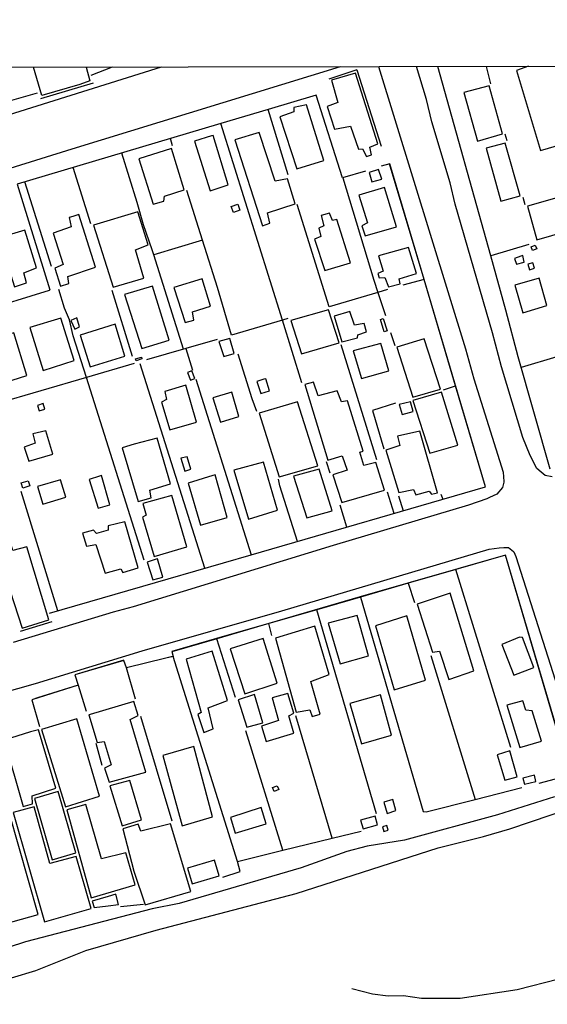
# Model space of a CAD drawing. Units: millimetres. Extents: x 180692 to 183111, y 1682592 to 1685368.
# Drawn here: x 181388 to 181483, y 1683534 to 1683711 of the extents above; entities that cross this region are included whole.
import ezdxf

# ---------------------------------------------------------------- set-up
doc = ezdxf.new("R2010")
doc.units = ezdxf.units.MM
doc.header["$MEASUREMENT"] = 0
for name, color, linetype in [('IMAGEM', 7, 'Continuous'), ('V-CANAL', 4, 'Continuous'), ('V-EDIFICACAO', 7, 'Continuous'), ('V-LOTE', 1, 'Continuous'), ('V-REFERENCIA', 2, 'Continuous'), ('V-TESTADA', 200, 'Continuous'), ('V-VALETA', 6, 'Continuous'), ('X-LIMITE_1000', 7, 'Continuous')]:
    doc.layers.add(name, color=color, linetype=linetype)
picture_1 = doc.add_image_def('image1.jpg', size_in_pixel=(4030, 4625))

msp = doc.modelspace()

# ---------------------------------------------------------------- linework, layer by layer
at = {"layer": 'V-CANAL'}
for points in [[(181386.77, 1683538.78), (181391.17, 1683540.15), (181400.15, 1683543.7), (181412.79, 1683547.36), (181437.98, 1683553.96), (181463.52, 1683562.17), (181471.69, 1683564.24), (181476.4, 1683565.61), (181495.19, 1683571.97)], [(181484.46, 1683571.35), (181474.23, 1683568.09), (181457.44, 1683563.57), (181450.78, 1683562.47), (181447.07, 1683561.52), (181438.87, 1683558.59), (181416.95, 1683552.16), (181412.07, 1683551.22), (181389.3, 1683545.3), (181382.79, 1683543.18)]]:
    msp.add_lwpolyline(points, dxfattribs=at)
at = {"layer": 'V-EDIFICACAO'}
for points in [[(181400.17, 1683702.58), (181400.87, 1683700.13), (181399.06, 1683699.43), (181392.2, 1683697.44), (181390.73, 1683702.57)], [(181479.8, 1683702.72), (181477.63, 1683701.94), (181481.91, 1683687.59), (181491.16, 1683690.26), (181489.91, 1683694.68), (181488.84, 1683694.79), (181487.95, 1683697.74), (181488.83, 1683698.16), (181487.38, 1683702.73)]]:
    msp.add_lwpolyline(points, dxfattribs=at)
for points in [[(181444.36, 1683700.23), (181445.47, 1683696.22), (181443.57, 1683695.47), (181444.87, 1683691.41), (181447.77, 1683691.97), (181449.17, 1683687.82), (181449.9, 1683687.86), (181450.62, 1683686.5), (181451.52, 1683686.82), (181451.22, 1683688.17), (181452.67, 1683688.76), (181448.64, 1683701.5), (181444.36, 1683700.23)], [(181472.72, 1683699.19), (181468.13, 1683698.02), (181470.62, 1683689.24), (181475.13, 1683690.56), (181472.72, 1683699.19)], [(181437.54, 1683695.32), (181437.53, 1683694.5), (181435.02, 1683693.61), (181438.07, 1683684.3), (181442.95, 1683685.77), (181439.86, 1683695.76), (181437.54, 1683695.32)], [(181431.32, 1683690.83), (181426.97, 1683689.52), (181431.91, 1683674.05), (181433.23, 1683674.48), (181432.8, 1683676.39), (181437.79, 1683677.98), (181436.44, 1683682.49), (181434.21, 1683682.07), (181431.32, 1683690.83)], [(181422.74, 1683690.19), (181419.7, 1683689.26), (181422.48, 1683680.35), (181425.76, 1683681.42), (181423.02, 1683690.26), (181422.74, 1683690.19)], [(181475.6, 1683688.91), (181472.18, 1683688.01), (181474.8, 1683678.47), (181478.25, 1683679.44), (181475.6, 1683688.91)], [(181409.7, 1683686.08), (181412.24, 1683677.93), (181414.15, 1683678.45), (181414.32, 1683679.39), (181417.84, 1683680.5), (181415.52, 1683687.91), (181409.7, 1683686.08)], [(181451.09, 1683683.62), (181451.57, 1683681.95), (181453.37, 1683682.4), (181452.82, 1683684.14), (181451.09, 1683683.62)], [(181449.24, 1683679.56), (181450.79, 1683674.55), (181449.81, 1683674.03), (181450.42, 1683672.23), (181456.01, 1683673.82), (181453.85, 1683680.94), (181449.24, 1683679.56)], [(181479.57, 1683677.57), (181481.3, 1683671.53), (181495.59, 1683675.66), (181494.74, 1683678.59), (181487.91, 1683676.75), (181487, 1683679.64), (181479.57, 1683677.57)], [(181401.54, 1683674.13), (181405.08, 1683662.99), (181410.55, 1683664.61), (181409.09, 1683669.72), (181411.38, 1683670.61), (181409.5, 1683676.57), (181401.54, 1683674.13)], [(181426.3, 1683677.53), (181427.47, 1683677.95), (181427.86, 1683676.85), (181426.68, 1683676.44), (181426.3, 1683677.53)], [(181397.8, 1683675.71), (181397.11, 1683675.5), (181397.47, 1683673.85), (181394.24, 1683672.74), (181396.05, 1683667.09), (181394.56, 1683666.42), (181395.58, 1683663.18), (181397.08, 1683663.64), (181396.89, 1683664.89), (181401.85, 1683666.59), (181398.9, 1683676.06), (181397.8, 1683675.71)], [(181444.53, 1683675), (181443.97, 1683676.3), (181442.5, 1683675.87), (181442.93, 1683674.05), (181442.07, 1683673.58), (181442.44, 1683672.1), (181441.3, 1683671.66), (181443.15, 1683665.98), (181447.76, 1683667.35), (181445.27, 1683675.16), (181444.53, 1683675)], [(181384.49, 1683671.89), (181387.31, 1683663.09), (181389.45, 1683663.75), (181388.99, 1683665.56), (181391.25, 1683666.48), (181389.14, 1683673.27), (181384.49, 1683671.89)], [(181452.81, 1683668.64), (181453.66, 1683665.85), (181452.69, 1683665.46), (181452.94, 1683664.68), (181453.94, 1683664.74), (181454.58, 1683663.05), (181456.68, 1683663.57), (181456.53, 1683664.51), (181459.61, 1683665.45), (181458.18, 1683670.12), (181452.81, 1683668.64)], [(181480.25, 1683670.25), (181481, 1683670.54), (181481.25, 1683669.89), (181480.5, 1683669.6), (181480.25, 1683670.25)], [(181478.4, 1683668.55), (181477.28, 1683668.14), (181477.6, 1683667.13), (181478.99, 1683667.49), (181478.77, 1683668.71), (181478.4, 1683668.55)], [(181479.67, 1683667.11), (181479.98, 1683666.14), (181480.87, 1683666.41), (181480.58, 1683667.39), (181479.67, 1683667.11)], [(181415.97, 1683662.93), (181418.01, 1683656.62), (181419.56, 1683657.07), (181419.35, 1683658.55), (181422.59, 1683659.59), (181421.06, 1683664.5), (181415.97, 1683662.93)], [(181477.34, 1683663.35), (181478.75, 1683658.37), (181483.1, 1683659.7), (181481.68, 1683664.61), (181477.34, 1683663.35)], [(181407.07, 1683661.66), (181410.23, 1683651.96), (181415.1, 1683653.47), (181412.11, 1683663.19), (181407.07, 1683661.66)], [(181437.03, 1683656.99), (181438.91, 1683651.01), (181445.72, 1683652.99), (181443.78, 1683658.95), (181437.03, 1683656.99)], [(181390.04, 1683655.75), (181392.49, 1683648.01), (181398.03, 1683649.79), (181395.66, 1683657.41), (181390.04, 1683655.75)], [(181397.46, 1683657.01), (181398.18, 1683655.42), (181398.97, 1683655.86), (181398.53, 1683657.47), (181397.46, 1683657.01)], [(181447.62, 1683658.61), (181444.81, 1683657.81), (181446.22, 1683653.18), (181449.02, 1683653.88), (181449.05, 1683654.41), (181450.63, 1683654.94), (181450.21, 1683656.49), (181448.45, 1683656.17), (181447.62, 1683658.61)], [(181453.66, 1683657.34), (181454.36, 1683655.15), (181453.83, 1683654.98), (181453.13, 1683657.17), (181453.66, 1683657.34)], [(181399.12, 1683654.38), (181400.91, 1683648.68), (181407.17, 1683650.57), (181405.43, 1683656.35), (181399.12, 1683654.38)], [(181381.63, 1683653.1), (181383.98, 1683645.37), (181389.55, 1683647.12), (181387.19, 1683654.76), (181381.63, 1683653.1)], [(181426.04, 1683653.76), (181424.07, 1683653.26), (181424.94, 1683650.56), (181426.83, 1683651.09), (181426.04, 1683653.76)], [(181456.12, 1683652.2), (181458.97, 1683643.2), (181463.92, 1683644.63), (181461.03, 1683653.71), (181456.12, 1683652.2)], [(181448.22, 1683651.56), (181449.76, 1683646.58), (181454.68, 1683647.97), (181453.21, 1683652.85), (181448.22, 1683651.56)], [(181409.1, 1683650.09), (181410.13, 1683650.41), (181410.23, 1683650.1), (181409.2, 1683649.78), (181409.1, 1683650.09)], [(181419.21, 1683647.98), (181418.41, 1683647.68), (181418.95, 1683646.25), (181419.75, 1683646.55), (181419.21, 1683647.98)], [(181432.14, 1683646.44), (181430.92, 1683646.03), (181431.62, 1683643.87), (181433.17, 1683644.33), (181432.54, 1683646.53), (181432.14, 1683646.44)], [(181414.35, 1683644.23), (181414.66, 1683642.79), (181413.77, 1683642.32), (181415.27, 1683637.37), (181420.07, 1683638.74), (181418.14, 1683645.36), (181414.35, 1683644.23)], [(181447.22, 1683642.55), (181446.11, 1683642.37), (181445.37, 1683644.37), (181441.92, 1683643.46), (181441.09, 1683645.91), (181439.52, 1683645.52), (181443.68, 1683631.91), (181446.24, 1683632.66), (181447.18, 1683630.08), (181444.59, 1683629.26), (181446.19, 1683624.31), (181453.85, 1683626.49), (181452.32, 1683631.45), (181450.17, 1683630.94), (181450.17, 1683630.94), (181449.46, 1683633.36), (181450.06, 1683633.53), (181447.22, 1683642.55)], [(181423.01, 1683643.11), (181424.35, 1683638.73), (181427.66, 1683639.74), (181426.41, 1683644.1), (181423.01, 1683643.11)], [(181458.99, 1683642.62), (181462, 1683633.13), (181467.07, 1683634.6), (181464.14, 1683644.09), (181458.99, 1683642.62)], [(181391.47, 1683641.75), (181391.77, 1683640.78), (181392.77, 1683641.04), (181392.48, 1683642.06), (181391.47, 1683641.75)], [(181438.24, 1683642.4), (181438.24, 1683642.4), (181431.33, 1683640.32), (181434.9, 1683628.9), (181441.87, 1683630.88), (181438.24, 1683642.4)], [(181456.5, 1683641.91), (181457.04, 1683640.08), (181459.04, 1683640.67), (181458.56, 1683642.39), (181456.5, 1683641.91)], [(181390.6, 1683636.6), (181391.02, 1683634.96), (181389.05, 1683634.24), (181389.86, 1683631.7), (181394.17, 1683632.95), (181392.93, 1683637.19), (181390.6, 1683636.6)], [(181408.82, 1683634.76), (181406.67, 1683634.1), (181409.58, 1683624.47), (181411.91, 1683625.14), (181411.68, 1683626.47), (181415.39, 1683627.63), (181412.96, 1683635.86), (181408.82, 1683634.76)], [(181456.22, 1683636.18), (181456.62, 1683634.5), (181454.11, 1683633.7), (181456.47, 1683626.09), (181459.08, 1683626.6), (181459.48, 1683625.68), (181461.89, 1683626.32), (181462.34, 1683625.77), (181463.41, 1683626.03), (181460.22, 1683637.13), (181456.22, 1683636.18)], [(181417.22, 1683632.23), (181417.93, 1683629.92), (181419.02, 1683630.26), (181418.35, 1683632.47), (181417.22, 1683632.23)], [(181426.74, 1683630.11), (181429.41, 1683621.3), (181434.61, 1683622.89), (181432.09, 1683631.55), (181426.74, 1683630.11)], [(181402.6, 1683629.04), (181400.74, 1683628.44), (181402.34, 1683623.25), (181404.46, 1683623.89), (181402.93, 1683629.13), (181402.6, 1683629.04)], [(181422.99, 1683629.11), (181418.52, 1683627.77), (181420.75, 1683620.2), (181425.59, 1683621.59), (181423.38, 1683629.23), (181422.99, 1683629.11)], [(181437.48, 1683629), (181439.88, 1683621.51), (181444.45, 1683622.78), (181442.09, 1683630.29), (181437.48, 1683629)], [(181388.51, 1683627.81), (181389.76, 1683628.19), (181390.04, 1683627.26), (181388.79, 1683626.88), (181388.51, 1683627.81)], [(181391.44, 1683627.16), (181392.43, 1683623.96), (181396.56, 1683625.21), (181395.56, 1683628.37), (181391.44, 1683627.16)], [(181410.4, 1683624.13), (181410.97, 1683621.99), (181410.31, 1683621.66), (181412.44, 1683614.56), (181418.29, 1683616.28), (181415.61, 1683625.53), (181410.4, 1683624.13)], [(181404.15, 1683620.09), (181404.17, 1683619.33), (181402.05, 1683618.72), (181401.52, 1683619.33), (181399.56, 1683618.75), (181400.28, 1683616.4), (181401.94, 1683616.72), (181403.59, 1683611.56), (181406.46, 1683612.38), (181406.81, 1683611.72), (181409.53, 1683612.55), (181407.14, 1683620.83), (181404.15, 1683620.09)], [(181386.99, 1683615.64), (181386.52, 1683617.24), (181382.84, 1683616), (181383.92, 1683612.28), (181385.12, 1683612.61), (181388.69, 1683601.68), (181393.5, 1683603.16), (181389.53, 1683616.3), (181386.99, 1683615.64)], [(181412.79, 1683614.1), (181411.16, 1683613.54), (181412.22, 1683610.35), (181413.99, 1683610.87), (181413.04, 1683614.14), (181412.79, 1683614.1)], [(181459.72, 1683606), (181462.53, 1683597.35), (181463.76, 1683597.56), (181465.47, 1683592.48), (181469.97, 1683594.02), (181465.7, 1683607.97), (181459.72, 1683606)], [(181443.76, 1683602.57), (181445.89, 1683595.25), (181451.01, 1683596.68), (181448.94, 1683603.98), (181443.76, 1683602.57)], [(181452.26, 1683602.13), (181455.64, 1683590.59), (181461.27, 1683592.34), (181457.89, 1683603.93), (181452.26, 1683602.13)], [(181434.26, 1683599.88), (181437.99, 1683586.55), (181440.44, 1683586.99), (181440.83, 1683585.82), (181442.28, 1683586.25), (181440.6, 1683592.12), (181443.94, 1683593.35), (181441.35, 1683602.04), (181434.26, 1683599.88)], [(181426.11, 1683597.97), (181428.74, 1683589.89), (181434.54, 1683591.78), (181432.05, 1683599.8), (181426.11, 1683597.97)], [(181478.14, 1683600.05), (181474.98, 1683598.77), (181477.14, 1683593.21), (181480.74, 1683594.61), (181478.7, 1683600.02), (181478.14, 1683600.05)], [(181418.17, 1683596.13), (181420.9, 1683586.52), (181420.31, 1683586.17), (181421.34, 1683582.95), (181423.07, 1683583.6), (181422.14, 1683587.33), (181425.65, 1683588.65), (181422.88, 1683597.53), (181418.17, 1683596.13)], [(181427.57, 1683588.78), (181429.1, 1683583.91), (181431.96, 1683584.68), (181430.46, 1683589.76), (181427.57, 1683588.78)], [(181433.66, 1683589.16), (181434.79, 1683585.09), (181431.75, 1683584.05), (181432.61, 1683581.3), (181437.53, 1683582.82), (181436.66, 1683585.91), (181437.53, 1683586.41), (181436.48, 1683589.94), (181433.66, 1683589.16)], [(181447.61, 1683588.12), (181449.75, 1683580.91), (181455.15, 1683582.47), (181453.14, 1683589.67), (181447.61, 1683588.12)], [(181400.91, 1683586.19), (181400.66, 1683586.09), (181402.18, 1683581.14), (181403.43, 1683581.31), (181404.72, 1683577.12), (181403.52, 1683576.54), (181404.31, 1683574), (181410.94, 1683575.81), (181410.94, 1683575.81), (181408.1, 1683585.29), (181409.56, 1683585.98), (181408.79, 1683588.5), (181400.91, 1683586.19)], [(181478.74, 1683588.59), (181475.91, 1683587.82), (181478.24, 1683580.21), (181482.11, 1683581.37), (181480.45, 1683586.83), (181479.28, 1683586.91), (181478.74, 1683588.59)], [(181392.14, 1683583.46), (181396.45, 1683569.54), (181402.62, 1683571.48), (181398.5, 1683585.36), (181392.14, 1683583.46)], [(181390.2, 1683583.04), (181385.42, 1683581.54), (181388.85, 1683569.63), (181390.57, 1683570.09), (181390.49, 1683571.54), (181394.74, 1683572.9), (181391.65, 1683583.41), (181390.2, 1683583.04)], [(181413.97, 1683578.8), (181417.45, 1683566.13), (181422.91, 1683567.77), (181419.57, 1683580.39), (181413.97, 1683578.8)], [(181474.15, 1683578.93), (181475.53, 1683574.38), (181477.77, 1683574.95), (181476.44, 1683579.6), (181474.15, 1683578.93)], [(181384.55, 1683574.65), (181372.15, 1683571.3), (181376.01, 1683557.34), (181364.58, 1683553.95), (181365.06, 1683551.91), (181364.82, 1683551.63), (181336.73, 1683543.86), (181336.17, 1683545.47), (181323.35, 1683548.23), (181322.9, 1683546.03), (181341.87, 1683541.66), (181351.91, 1683540.99), (181360.13, 1683543.34), (181360.69, 1683541.57), (181391.54, 1683550.17), (181384.55, 1683574.65), (181384.55, 1683574.65)], [(181404.47, 1683573.34), (181406.65, 1683566.16), (181410.13, 1683567.22), (181408.06, 1683574.31), (181404.47, 1683573.34)], [(181478.76, 1683574.71), (181479.04, 1683573.64), (181481.12, 1683574.13), (181480.86, 1683575.23), (181478.76, 1683574.71)], [(181390.9, 1683571.06), (181394.09, 1683560.01), (181398.31, 1683561.26), (181395.16, 1683572.29), (181390.9, 1683571.06)], [(181433.74, 1683573.03), (181434.57, 1683573.36), (181434.86, 1683572.65), (181434.03, 1683572.32), (181433.74, 1683573.03)], [(181453.73, 1683570.42), (181454.35, 1683568.33), (181455.93, 1683568.87), (181455.38, 1683570.85), (181453.73, 1683570.42)], [(181393.66, 1683559.38), (181393.66, 1683559.38), (181390.82, 1683569.53), (181387.07, 1683568.51), (181392.71, 1683548.89), (181401.08, 1683551.29), (181398.38, 1683560.62), (181393.66, 1683559.38)], [(181402.97, 1683560.18), (181400.13, 1683569.96), (181396.7, 1683568.99), (181401.12, 1683553.19), (181408.99, 1683555.53), (181407.33, 1683561.3), (181402.97, 1683560.18)], [(181426.14, 1683567.64), (181427.03, 1683564.85), (181432.6, 1683566.53), (181431.68, 1683569.46), (181426.14, 1683567.64)], [(181449.58, 1683567.16), (181450.06, 1683565.63), (181452.6, 1683566.3), (181452.22, 1683567.85), (181449.58, 1683567.16)], [(181410.05, 1683565.17), (181409.58, 1683566.44), (181406.77, 1683565.6), (181408.8, 1683557.96), (181410.84, 1683551.95), (181419.02, 1683554.36), (181415.39, 1683566.52), (181410.05, 1683565.17)], [(181454.3, 1683566.23), (181453.51, 1683565.99), (181453.77, 1683565.14), (181454.55, 1683565.34), (181454.3, 1683566.23)], [(181418.43, 1683558.5), (181419.26, 1683555.74), (181424.15, 1683557.14), (181423.31, 1683559.97), (181418.43, 1683558.5)], [(181401.25, 1683552.6), (181401.65, 1683551.47), (181404.13, 1683551.76), (181406, 1683552.01), (181405.51, 1683553.83), (181404.14, 1683553.42)]]:
    msp.add_lwpolyline(points, close=True, dxfattribs=at)
at = {"layer": 'V-LOTE'}
for points in [[(181401.07, 1683701.13), (181404.91, 1683702.59)], [(181448.88, 1683702.07), (181443.83, 1683700.43)], [(181448.88, 1683702.07), (181453.3, 1683688.35)], [(181472.98, 1683668.65), (181463.47, 1683702.69)], [(181473.01, 1683699.56), (181472.24, 1683702.7)], [(181392.03, 1683696.94), (181401.53, 1683699.75)], [(181382.59, 1683695.44), (181391.46, 1683697.95)], [(181441.6, 1683697.53), (181432.92, 1683694.95)], [(181450.46, 1683683.87), (181446.34, 1683682.64), (181441.6, 1683697.53)], [(181432.92, 1683694.95), (181424.44, 1683692.43)], [(181436.55, 1683683.17), (181432.92, 1683694.95)], [(181424.44, 1683692.43), (181415.39, 1683689.74)], [(181435.51, 1683657.06), (181424.44, 1683692.43)], [(181415.39, 1683689.74), (181387.76, 1683681.52)], [(181415.72, 1683688.44), (181415.39, 1683689.74)], [(181475.94, 1683689.31), (181475.57, 1683690.54)], [(181412.36, 1683668.79), (181412.06, 1683669.74), (181410.49, 1683674.23), (181409.4, 1683678.21), (181406.6, 1683687.12)], [(181401.06, 1683674.38), (181397.86, 1683684.52)], [(181461.01, 1683664.38), (181454.83, 1683685.2), (181453.25, 1683684.77)], [(181393.93, 1683666.74), (181389.19, 1683681.94)], [(181446.35, 1683682.64), (181451.95, 1683664.27), (181452.67, 1683662.07)], [(181387.76, 1683681.52), (181393.68, 1683662.55), (181393.55, 1683662.38), (181381.05, 1683658.55), (181374.99, 1683677.72)], [(181421.13, 1683671.48), (181418.32, 1683680.36)], [(181478.77, 1683679.19), (181479.14, 1683677.86)], [(181452.67, 1683662.07), (181443.91, 1683659.47), (181438.18, 1683677.84)], [(181421.13, 1683671.48), (181412.36, 1683668.79)], [(181426.36, 1683654.39), (181423.83, 1683662.94), (181421.13, 1683671.48)], [(181479.82, 1683670.65), (181472.98, 1683668.65)], [(181417.72, 1683651.88), (181412.36, 1683668.79)], [(181475.72, 1683658.86), (181472.98, 1683668.65)], [(181460.99, 1683664.37), (181457.15, 1683663.35)], [(181461.01, 1683664.38), (181460.99, 1683664.37)], [(181472.07, 1683627.08), (181461.01, 1683664.38)], [(181400.23, 1683646.77), (181397.85, 1683654.26), (181397.19, 1683657.11), (181396.31, 1683659.25), (181395.27, 1683662.58)], [(181408.55, 1683650.51), (181404.87, 1683662.4)], [(181454.43, 1683662.59), (181452.67, 1683662.07)], [(181452.67, 1683662.07), (181454.03, 1683657.92)], [(181483.7, 1683630.26), (181477.9, 1683650.48), (181475.72, 1683658.86)], [(181435.51, 1683657.06), (181426.36, 1683654.39)], [(181436.48, 1683657.34), (181435.51, 1683657.06)], [(181439.02, 1683645.82), (181435.51, 1683657.06)], [(181423.79, 1683653.61), (181418.14, 1683651.97)], [(181454.98, 1683654.85), (181455.73, 1683652.53)], [(181418.14, 1683651.97), (181411.03, 1683649.91)], [(181418.14, 1683651.97), (181419.35, 1683648.06)], [(181452.49, 1683631.97), (181446.09, 1683652.65)], [(181430.92, 1683640.62), (181430.07, 1683642.91), (181427.56, 1683650.98)], [(181490.93, 1683632.39), (181484.9, 1683650.49), (181478.46, 1683648.54)], [(181408.83, 1683649.29), (181400.23, 1683646.77)], [(181421.55, 1683612.46), (181409.92, 1683649.24)], [(181400.23, 1683646.77), (181383.78, 1683641.94)], [(181410.64, 1683613.94), (181400.23, 1683646.77)], [(181419.9, 1683646.44), (181429.86, 1683614.86)], [(181464.48, 1683644.56), (181466.67, 1683645.24)], [(181455.85, 1683642.13), (181451.69, 1683640.84), (181453.76, 1683633.96)], [(181444.08, 1683629.53), (181443.46, 1683631.57)], [(181429.86, 1683614.86), (181472.07, 1683627.08)], [(181438.2, 1683617.28), (181435.04, 1683627.27), (181434.79, 1683628.47)], [(181395.1, 1683604.83), (181388.53, 1683626.24)], [(181455.61, 1683622.32), (181454.4, 1683626.14)], [(181456.39, 1683625.45), (181457.21, 1683622.78)], [(181464, 1683625.8), (181464.36, 1683624.85)], [(181447.11, 1683619.86), (181445.91, 1683623.8)], [(181414.96, 1683610.55), (181429.86, 1683614.86)], [(181475.63, 1683614.83), (181449.52, 1683607.3)], [(181481.68, 1683573.81), (181487.34, 1683575.33), (181475.63, 1683614.83)], [(181476.63, 1683580.21), (181466.73, 1683612.25)], [(181393.58, 1683604.39), (181414.96, 1683610.55)], [(181458.14, 1683609.76), (181459.28, 1683606.31)], [(181449.52, 1683607.3), (181433.05, 1683602.55)], [(181449.52, 1683607.3), (181449.53, 1683607.27)], [(181449.53, 1683607.27), (181460.84, 1683568.72), (181461.38, 1683568.64), (181470.16, 1683570.9)], [(181452.44, 1683568.31), (181441.72, 1683605.01)], [(181433.05, 1683602.55), (181423.67, 1683599.84)], [(181433.06, 1683602.5), (181433.05, 1683602.55)], [(181433.63, 1683600.37), (181433.06, 1683602.5)], [(181423.67, 1683599.84), (181415.6, 1683597.51), (181415.83, 1683596.6)], [(181423.69, 1683599.79), (181423.67, 1683599.84)], [(181427.05, 1683589.24), (181423.69, 1683599.79)], [(181462.23, 1683596.78), (181470.16, 1683570.9)], [(181406.97, 1683595.89), (181406.95, 1683595.93), (181398.18, 1683593.29)], [(181407.47, 1683594.55), (181406.97, 1683595.89)], [(181414.54, 1683596.28), (181407.47, 1683594.55)], [(181415.83, 1683596.6), (181414.54, 1683596.28)], [(181427.41, 1683559.74), (181415.83, 1683596.6)], [(181398.18, 1683593.29), (181398.76, 1683591.41)], [(181409.07, 1683588.93), (181407.47, 1683594.55)], [(181398.76, 1683591.41), (181390.4, 1683588.79)], [(181398.76, 1683591.41), (181400.2, 1683586.73)], [(181390.4, 1683588.79), (181391.8, 1683584.01)], [(181415.66, 1683566.98), (181410.04, 1683585.8)], [(181444.47, 1683563.9), (181437.93, 1683585.92)], [(181435.6, 1683561.74), (181428.94, 1683583.24)], [(181401.94, 1683581.01), (181403.01, 1683577.06)], [(181470.16, 1683570.9), (181478.58, 1683573.06)], [(181444.47, 1683563.9), (181449.67, 1683565.17)], [(181435.6, 1683561.74), (181444.47, 1683563.9)], [(181427.41, 1683559.74), (181435.6, 1683561.74)], [(181424.79, 1683556.9), (181427.91, 1683557.9), (181427.41, 1683559.74)], [(181406.35, 1683551.64), (181410.5, 1683552.08)]]:
    msp.add_lwpolyline(points, dxfattribs=at)
at = {"layer": 'V-REFERENCIA'}
for points in [[(181236.99, 1683691.21), (181240.35, 1683680.75), (181242.58, 1683672.66), (181244.49, 1683666.83), (181246.26, 1683662.08), (181247.7, 1683658.93), (181248.61, 1683657.33), (181249.52, 1683656.1), (181249.82, 1683655.69), (181250.74, 1683655.15), (181251.1, 1683654.94), (181252.55, 1683654.79), (181254, 1683655.04), (181266.17, 1683658.22), (181287.35, 1683664.13), (181304.08, 1683669.29), (181322.95, 1683674.66), (181358.48, 1683685.63), (181374.12, 1683690.19), (181413.78, 1683702.61)], [(181343.77, 1683671.1), (181397.67, 1683687.87), (181445.97, 1683702.66)], [(181452.78, 1683702.67), (181468.44, 1683651.89), (181469.94, 1683646.5), (181475.24, 1683629.72), (181475.37, 1683628.08), (181475.34, 1683627.96), (181475.08, 1683626.96), (181474.08, 1683625.79), (181472.75, 1683625.17), (181472.29, 1683624.96), (181468.99, 1683623.79), (181444.63, 1683616.55), (181408.64, 1683605.52), (181405.05, 1683604.57), (181387.05, 1683599.09)], [(181484.04, 1683628.9), (181482.75, 1683629.16), (181482.08, 1683629.72), (181481.25, 1683630.41), (181480.06, 1683632.72), (181478.77, 1683635.96), (181474.9, 1683648.7), (181473.3, 1683654.79), (181466.59, 1683677.95), (181465.66, 1683681.75), (181462.37, 1683692.72), (181461.41, 1683696.77), (181459.6, 1683702.68)], [(181348.63, 1683579.73), (181391.08, 1683591.73), (181410.29, 1683597.59), (181435.4, 1683604.81), (181472.72, 1683615.86), (181474.52, 1683616.15), (181475.35, 1683616.18), (181476.21, 1683616.21), (181477.11, 1683615.46), (181477.14, 1683615.43), (181477.53, 1683614.59), (181488.12, 1683581.3)]]:
    msp.add_lwpolyline(points, dxfattribs=at)
at = {"layer": 'V-TESTADA'}
for points in [[(181401.07, 1683701.13), (181404.91, 1683702.59)], [(181448.88, 1683702.07), (181443.83, 1683700.43)], [(181448.88, 1683702.07), (181453.3, 1683688.35)], [(181472.98, 1683668.65), (181463.47, 1683702.69)], [(181392.03, 1683696.94), (181401.53, 1683699.75)], [(181382.59, 1683695.44), (181391.46, 1683697.95)], [(181441.6, 1683697.53), (181432.92, 1683694.95)], [(181432.92, 1683694.95), (181424.44, 1683692.43)], [(181424.44, 1683692.43), (181415.39, 1683689.74)], [(181415.39, 1683689.74), (181387.76, 1683681.52)], [(181460.99, 1683664.37), (181454.8, 1683685.19)], [(181475.72, 1683658.86), (181472.98, 1683668.65)], [(181466.67, 1683645.24), (181460.99, 1683664.37)], [(181483.7, 1683630.26), (181477.9, 1683650.48), (181475.72, 1683658.86)], [(181472.07, 1683627.08), (181466.67, 1683645.24)], [(181429.86, 1683614.86), (181472.07, 1683627.08)], [(181414.96, 1683610.55), (181429.86, 1683614.86)], [(181475.63, 1683614.83), (181466.73, 1683612.25)], [(181487.26, 1683575.31), (181475.63, 1683614.83)], [(181466.73, 1683612.25), (181458.14, 1683609.76)], [(181393.58, 1683604.39), (181414.96, 1683610.55)], [(181458.14, 1683609.76), (181449.53, 1683607.27)], [(181449.53, 1683607.27), (181441.72, 1683605.01)], [(181441.72, 1683605.01), (181433.06, 1683602.5)], [(181388.37, 1683601.12), (181394.07, 1683602.89)], [(181433.06, 1683602.5), (181423.69, 1683599.79)], [(181423.69, 1683599.79), (181415.62, 1683597.45)], [(181406.97, 1683595.89), (181398.18, 1683593.29)], [(181414.54, 1683596.28), (181407.46, 1683594.58)], [(181415.73, 1683596.57), (181414.54, 1683596.28)], [(181398.76, 1683591.41), (181391.42, 1683589.13), (181390.4, 1683588.79)]]:
    msp.add_lwpolyline(points, dxfattribs=at)
at = {"layer": 'V-VALETA'}
msp.add_lwpolyline([(181541.82, 1683555.38), (181521.65, 1683549.55), (181512.77, 1683546.74), (181501.88, 1683543.64), (181495.37, 1683541.55), (181485.22, 1683538.56), (181477.77, 1683536.67), (181467.48, 1683535.11), (181460.53, 1683535.1), (181457.26, 1683535.57), (181454.55, 1683535.52), (181451.71, 1683535.9), (181448.02, 1683536.82)], dxfattribs=at)
at = {"layer": 'X-LIMITE_1000'}
msp.add_line((183108.24, 1683705.32), (180695.13, 1683701.38), dxfattribs=at)

# ---------------------------------------------------------------- referenced raster images: frames only (the image files are external)
at = {"layer": 'IMAGEM'}
image = msp.add_image(picture_1, insert=(180692.22, 1682592.21), size_in_units=(2418.81, 2775.93), dxfattribs=at)
image.dxf.flags = 7

doc.saveas('drawing.dxf')
